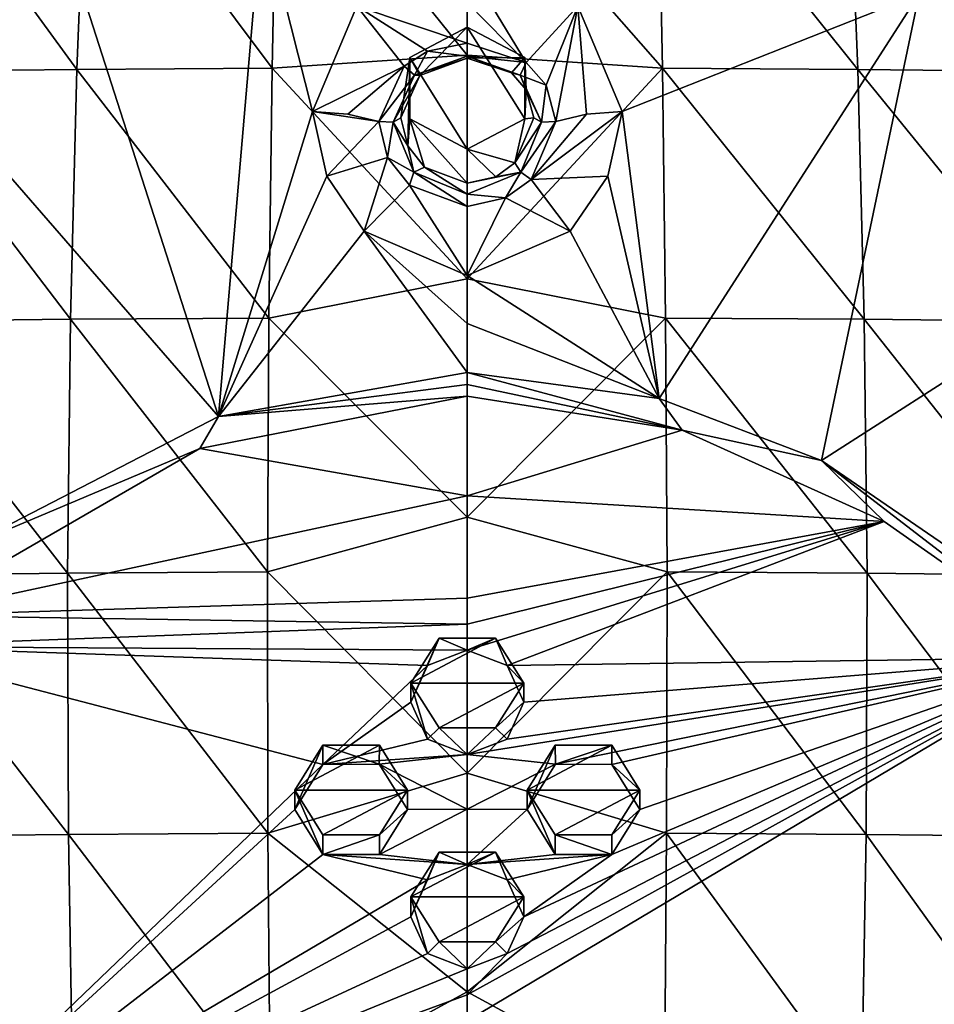
# Model space of a CAD drawing. Units: millimetres. Extents: x -27 to 189, y -328 to 268.
# Drawn here: x 33 to 47, y 207 to 222 of the extents above; entities that cross this region are included whole.
import ezdxf

# ---------------------------------------------------------------- set-up
doc = ezdxf.new("R2010")
doc.units = ezdxf.units.MM
doc.header["$LTSCALE"] = 65.185185
for name, color, linetype in [('25', 7, 'CONTINUOUS'), ('257', 7, 'CONTINUOUS'), ('258', 7, 'CONTINUOUS'), ('26', 7, 'CONTINUOUS'), ('27', 7, 'CONTINUOUS'), ('28', 7, 'CONTINUOUS'), ('29', 7, 'CONTINUOUS'), ('30', 7, 'CONTINUOUS'), ('31', 7, 'CONTINUOUS'), ('32', 7, 'CONTINUOUS'), ('595', 7, 'CONTINUOUS'), ('596', 7, 'CONTINUOUS'), ('597', 7, 'CONTINUOUS'), ('604', 7, 'CONTINUOUS'), ('605', 7, 'CONTINUOUS'), ('627', 7, 'CONTINUOUS'), ('628', 7, 'CONTINUOUS'), ('629', 7, 'CONTINUOUS'), ('630', 7, 'CONTINUOUS'), ('648', 7, 'CONTINUOUS'), ('649', 7, 'CONTINUOUS'), ('651', 7, 'CONTINUOUS'), ('652', 7, 'CONTINUOUS'), ('667', 7, 'CONTINUOUS'), ('668', 7, 'CONTINUOUS'), ('669', 7, 'CONTINUOUS'), ('670', 7, 'CONTINUOUS'), ('681', 7, 'CONTINUOUS'), ('698', 7, 'CONTINUOUS'), ('700', 7, 'CONTINUOUS')]:
    doc.layers.add(name, color=color, linetype=linetype)

msp = doc.modelspace()

# ---------------------------------------------------------------- linework, layer by layer
at = {"layer": '25', "linetype": 'Continuous'}
for points in [[(39.674, 208.042, 99.687), (39.25, 208.718, 99.974), (39.499, 207.866, 100.444), (39.674, 208.042, 99.687)], [(39.499, 207.866, 100.444), (39.25, 208.718, 99.974), (39.25, 208.421, 100.676), (39.499, 207.866, 100.444)], [(40.95, 208.718, 99.974), (40.526, 208.042, 99.687), (40.95, 208.421, 100.676), (40.95, 208.718, 99.974)], [(40.95, 208.421, 100.676), (40.526, 208.042, 99.687), (40.701, 207.866, 100.444), (40.95, 208.421, 100.676)], [(40.1, 207.636, 100.348), (39.674, 208.042, 99.687), (39.499, 207.866, 100.444), (40.1, 207.636, 100.348)], [(40.526, 208.042, 99.687), (39.674, 208.042, 99.687), (40.1, 207.636, 100.348), (40.526, 208.042, 99.687)], [(40.701, 207.866, 100.444), (40.526, 208.042, 99.687), (40.1, 207.636, 100.348), (40.701, 207.866, 100.444)]]:
    msp.add_3dface(points, dxfattribs=at)
at = {"layer": '257', "linetype": 'Continuous'}
for points in [[(40.1, 216.261, 103.894), (36.072, 215.471, 103.579), (40.1, 214.76, 103.304), (40.1, 216.261, 103.894)], [(36.072, 215.471, 103.579), (31.717, 212.957, 102.53), (40.1, 214.76, 103.304), (36.072, 215.471, 103.579)], [(40.1, 214.76, 103.304), (31.717, 212.957, 102.53), (40.1, 213.22, 102.678), (40.1, 214.76, 103.304)], [(40.1, 213.22, 102.678), (31.717, 212.957, 102.53), (40.1, 212.829, 102.516), (40.1, 213.22, 102.678)], [(31.717, 212.957, 102.53), (31.108, 212.49, 102.33), (40.1, 212.829, 102.516), (31.717, 212.957, 102.53)], [(31.108, 212.49, 102.33), (40.1, 212.435, 102.353), (40.1, 212.829, 102.516), (31.108, 212.49, 102.33)], [(30.715, 203.804, 98.691), (37.923, 210.714, 101.633), (31.108, 212.49, 102.33), (30.715, 203.804, 98.691)], [(37.923, 210.714, 101.633), (39.5, 212.205, 102.257), (31.108, 212.49, 102.33), (37.923, 210.714, 101.633)], [(39.5, 212.205, 102.257), (40.1, 212.435, 102.353), (31.108, 212.49, 102.33), (39.5, 212.205, 102.257)], [(37.923, 210.714, 101.633), (39.25, 211.65, 102.026), (39.5, 212.205, 102.257), (37.923, 210.714, 101.633)], [(37.923, 210.714, 101.633), (39.499, 211.095, 101.794), (39.25, 211.65, 102.026), (37.923, 210.714, 101.633)], [(37.923, 210.714, 101.633), (40.1, 210.866, 101.698), (39.499, 211.095, 101.794), (37.923, 210.714, 101.633)], [(37.923, 210.714, 101.633), (38.773, 210.716, 101.635), (40.1, 210.866, 101.698), (37.923, 210.714, 101.633)], [(40.1, 210.866, 101.698), (38.773, 210.716, 101.635), (40.1, 210.042, 101.353), (40.1, 210.866, 101.698)], [(30.715, 203.804, 98.691), (37.5, 210.036, 101.348), (37.923, 210.714, 101.633), (30.715, 203.804, 98.691)], [(38.773, 210.716, 101.635), (39.2, 210.036, 101.35), (40.1, 210.042, 101.353), (38.773, 210.716, 101.635)], [(30.715, 203.804, 98.691), (37.925, 209.357, 101.065), (37.5, 210.036, 101.348), (30.715, 203.804, 98.691)], [(38.776, 209.357, 101.066), (40.1, 209.205, 101.004), (40.1, 210.042, 101.353), (38.776, 209.357, 101.066)], [(39.2, 210.036, 101.35), (38.776, 209.357, 101.066), (40.1, 210.042, 101.353), (39.2, 210.036, 101.35)], [(30.715, 203.804, 98.691), (39.5, 208.976, 100.908), (37.925, 209.357, 101.065), (30.715, 203.804, 98.691)], [(39.5, 208.976, 100.908), (40.1, 209.205, 101.004), (37.925, 209.357, 101.065), (39.5, 208.976, 100.908)], [(40.1, 209.205, 101.004), (38.776, 209.357, 101.066), (37.925, 209.357, 101.065), (40.1, 209.205, 101.004)], [(30.715, 203.804, 98.691), (39.25, 208.421, 100.676), (39.5, 208.976, 100.908), (30.715, 203.804, 98.691)], [(30.715, 203.804, 98.691), (39.499, 207.866, 100.444), (39.25, 208.421, 100.676), (30.715, 203.804, 98.691)], [(30.715, 203.804, 98.691), (40.1, 207.636, 100.348), (39.499, 207.866, 100.444), (30.715, 203.804, 98.691)], [(40.1, 207.636, 100.348), (30.715, 203.804, 98.691), (40.1, 207.245, 100.185), (40.1, 207.636, 100.348)], [(40.1, 207.245, 100.185), (30.715, 203.804, 98.691), (40.1, 206.852, 100.021), (40.1, 207.245, 100.185)]]:
    msp.add_3dface(points, dxfattribs=at)
at = {"layer": '258', "linetype": 'Continuous'}
for points in [[(40.1, 216.261, 103.894), (40.1, 214.76, 103.304), (43.337, 215.749, 103.691), (40.1, 216.261, 103.894)], [(43.337, 215.749, 103.691), (40.1, 214.76, 103.304), (46.378, 214.371, 103.128), (43.337, 215.749, 103.691)], [(40.1, 214.76, 103.304), (40.1, 213.22, 102.678), (46.378, 214.371, 103.128), (40.1, 214.76, 103.304)], [(40.1, 212.435, 102.353), (40.701, 212.205, 102.257), (46.378, 214.371, 103.128), (40.1, 212.435, 102.353)], [(40.1, 212.829, 102.516), (40.1, 212.435, 102.353), (46.378, 214.371, 103.128), (40.1, 212.829, 102.516)], [(40.1, 213.22, 102.678), (40.1, 212.829, 102.516), (46.378, 214.371, 103.128), (40.1, 213.22, 102.678)], [(46.378, 214.371, 103.128), (40.701, 212.205, 102.257), (49.298, 212.327, 102.259), (46.378, 214.371, 103.128)], [(40.1, 206.852, 100.021), (49.051, 203.698, 98.652), (49.298, 212.327, 102.259), (40.1, 206.852, 100.021)], [(40.701, 207.866, 100.444), (40.1, 207.245, 100.185), (49.298, 212.327, 102.259), (40.701, 207.866, 100.444)], [(40.7, 211.095, 101.794), (40.1, 210.866, 101.698), (49.298, 212.327, 102.259), (40.7, 211.095, 101.794)], [(40.1, 210.866, 101.698), (41.427, 210.716, 101.634), (49.298, 212.327, 102.259), (40.1, 210.866, 101.698)], [(40.1, 207.245, 100.185), (40.1, 206.852, 100.021), (49.298, 212.327, 102.259), (40.1, 207.245, 100.185)], [(40.95, 211.65, 102.026), (40.7, 211.095, 101.794), (49.298, 212.327, 102.259), (40.95, 211.65, 102.026)], [(40.95, 208.421, 100.676), (40.701, 207.866, 100.444), (49.298, 212.327, 102.259), (40.95, 208.421, 100.676)], [(40.701, 212.205, 102.257), (40.95, 211.65, 102.026), (49.298, 212.327, 102.259), (40.701, 212.205, 102.257)], [(42.275, 209.357, 101.065), (40.95, 208.421, 100.676), (49.298, 212.327, 102.259), (42.275, 209.357, 101.065)], [(41.427, 210.716, 101.634), (42.277, 210.714, 101.633), (49.298, 212.327, 102.259), (41.427, 210.716, 101.634)], [(42.7, 210.036, 101.348), (42.275, 209.357, 101.065), (49.298, 212.327, 102.259), (42.7, 210.036, 101.348)], [(42.277, 210.714, 101.633), (42.7, 210.036, 101.348), (49.298, 212.327, 102.259), (42.277, 210.714, 101.633)], [(41.427, 210.716, 101.634), (40.1, 210.866, 101.698), (40.1, 210.042, 101.353), (41.427, 210.716, 101.634)], [(41, 210.036, 101.35), (41.427, 210.716, 101.634), (40.1, 210.042, 101.353), (41, 210.036, 101.35)], [(40.1, 209.205, 101.004), (41, 210.036, 101.35), (40.1, 210.042, 101.353), (40.1, 209.205, 101.004)], [(40.1, 209.205, 101.004), (41.424, 209.357, 101.066), (41, 210.036, 101.35), (40.1, 209.205, 101.004)], [(40.1, 209.205, 101.004), (40.701, 208.976, 100.908), (42.275, 209.357, 101.065), (40.1, 209.205, 101.004)], [(40.1, 209.205, 101.004), (42.275, 209.357, 101.065), (41.424, 209.357, 101.066), (40.1, 209.205, 101.004)], [(40.701, 208.976, 100.908), (40.95, 208.421, 100.676), (42.275, 209.357, 101.065), (40.701, 208.976, 100.908)], [(40.701, 207.866, 100.444), (40.1, 207.636, 100.348), (40.1, 207.245, 100.185), (40.701, 207.866, 100.444)]]:
    msp.add_3dface(points, dxfattribs=at)
at = {"layer": '26', "linetype": 'Continuous'}
for points in [[(39.25, 208.421, 100.676), (39.25, 208.718, 99.974), (39.674, 209.395, 100.262), (39.25, 208.421, 100.676)], [(39.25, 208.421, 100.676), (39.674, 209.395, 100.262), (39.5, 208.976, 100.908), (39.25, 208.421, 100.676)], [(39.5, 208.976, 100.908), (39.674, 209.395, 100.262), (40.1, 209.205, 101.004), (39.5, 208.976, 100.908)], [(39.674, 209.395, 100.262), (40.526, 209.395, 100.262), (40.1, 209.205, 101.004), (39.674, 209.395, 100.262)], [(40.1, 209.205, 101.004), (40.526, 209.395, 100.262), (40.701, 208.976, 100.908), (40.1, 209.205, 101.004)], [(40.526, 209.395, 100.262), (40.95, 208.718, 99.974), (40.701, 208.976, 100.908), (40.526, 209.395, 100.262)], [(40.95, 208.718, 99.974), (40.95, 208.421, 100.676), (40.701, 208.976, 100.908), (40.95, 208.718, 99.974)]]:
    msp.add_3dface(points, dxfattribs=at)
at = {"layer": '27', "linetype": 'Continuous'}
for points in [[(37.924, 209.653, 100.371), (37.5, 210.329, 100.658), (37.925, 209.357, 101.065), (37.924, 209.653, 100.371)], [(37.925, 209.357, 101.065), (37.5, 210.329, 100.658), (37.5, 210.036, 101.348), (37.925, 209.357, 101.065)], [(39.2, 210.329, 100.658), (38.776, 209.653, 100.371), (39.2, 210.036, 101.35), (39.2, 210.329, 100.658)], [(39.2, 210.036, 101.35), (38.776, 209.653, 100.371), (38.776, 209.357, 101.066), (39.2, 210.036, 101.35)], [(38.776, 209.653, 100.371), (37.924, 209.653, 100.371), (37.925, 209.357, 101.065), (38.776, 209.653, 100.371)], [(38.776, 209.357, 101.066), (38.776, 209.653, 100.371), (37.925, 209.357, 101.065), (38.776, 209.357, 101.066)]]:
    msp.add_3dface(points, dxfattribs=at)
at = {"layer": '28', "linetype": 'Continuous'}
for points in [[(37.5, 210.036, 101.348), (37.5, 210.329, 100.658), (37.924, 211.006, 100.945), (37.5, 210.036, 101.348)], [(37.5, 210.036, 101.348), (37.924, 211.006, 100.945), (37.923, 210.714, 101.633), (37.5, 210.036, 101.348)], [(37.923, 210.714, 101.633), (37.924, 211.006, 100.945), (38.773, 210.716, 101.635), (37.923, 210.714, 101.633)], [(37.924, 211.006, 100.945), (38.776, 211.006, 100.945), (38.773, 210.716, 101.635), (37.924, 211.006, 100.945)], [(38.776, 211.006, 100.945), (39.2, 210.329, 100.658), (38.773, 210.716, 101.635), (38.776, 211.006, 100.945)], [(39.2, 210.329, 100.658), (39.2, 210.036, 101.35), (38.773, 210.716, 101.635), (39.2, 210.329, 100.658)]]:
    msp.add_3dface(points, dxfattribs=at)
at = {"layer": '29', "linetype": 'Continuous'}
for points in [[(39.674, 211.264, 101.055), (39.25, 211.94, 101.342), (39.499, 211.095, 101.794), (39.674, 211.264, 101.055)], [(39.499, 211.095, 101.794), (39.25, 211.94, 101.342), (39.25, 211.65, 102.026), (39.499, 211.095, 101.794)], [(40.95, 211.94, 101.342), (40.526, 211.264, 101.055), (40.95, 211.65, 102.026), (40.95, 211.94, 101.342)], [(40.95, 211.65, 102.026), (40.526, 211.264, 101.055), (40.7, 211.095, 101.794), (40.95, 211.65, 102.026)], [(40.1, 210.866, 101.698), (39.674, 211.264, 101.055), (39.499, 211.095, 101.794), (40.1, 210.866, 101.698)], [(40.526, 211.264, 101.055), (39.674, 211.264, 101.055), (40.1, 210.866, 101.698), (40.526, 211.264, 101.055)], [(40.7, 211.095, 101.794), (40.526, 211.264, 101.055), (40.1, 210.866, 101.698), (40.7, 211.095, 101.794)]]:
    msp.add_3dface(points, dxfattribs=at)
at = {"layer": '30', "linetype": 'Continuous'}
for points in [[(39.25, 211.65, 102.026), (39.25, 211.94, 101.342), (39.674, 212.617, 101.629), (39.25, 211.65, 102.026)], [(39.25, 211.65, 102.026), (39.674, 212.617, 101.629), (39.5, 212.205, 102.257), (39.25, 211.65, 102.026)], [(39.5, 212.205, 102.257), (39.674, 212.617, 101.629), (40.1, 212.435, 102.353), (39.5, 212.205, 102.257)], [(39.674, 212.617, 101.629), (40.526, 212.617, 101.629), (40.1, 212.435, 102.353), (39.674, 212.617, 101.629)], [(40.1, 212.435, 102.353), (40.526, 212.617, 101.629), (40.701, 212.205, 102.257), (40.1, 212.435, 102.353)], [(40.526, 212.617, 101.629), (40.95, 211.94, 101.342), (40.701, 212.205, 102.257), (40.526, 212.617, 101.629)], [(40.95, 211.94, 101.342), (40.95, 211.65, 102.026), (40.701, 212.205, 102.257), (40.95, 211.94, 101.342)]]:
    msp.add_3dface(points, dxfattribs=at)
at = {"layer": '31', "linetype": 'Continuous'}
for points in [[(41.424, 209.653, 100.371), (41, 210.329, 100.658), (41.424, 209.357, 101.066), (41.424, 209.653, 100.371)], [(41.424, 209.357, 101.066), (41, 210.329, 100.658), (41, 210.036, 101.35), (41.424, 209.357, 101.066)], [(42.7, 210.329, 100.658), (42.276, 209.653, 100.371), (42.7, 210.036, 101.348), (42.7, 210.329, 100.658)], [(42.7, 210.036, 101.348), (42.276, 209.653, 100.371), (42.275, 209.357, 101.065), (42.7, 210.036, 101.348)], [(42.276, 209.653, 100.371), (41.424, 209.653, 100.371), (42.275, 209.357, 101.065), (42.276, 209.653, 100.371)], [(42.275, 209.357, 101.065), (41.424, 209.653, 100.371), (41.424, 209.357, 101.066), (42.275, 209.357, 101.065)]]:
    msp.add_3dface(points, dxfattribs=at)
at = {"layer": '32', "linetype": 'Continuous'}
for points in [[(41, 210.036, 101.35), (41, 210.329, 100.658), (41.424, 211.006, 100.945), (41, 210.036, 101.35)], [(41, 210.036, 101.35), (41.424, 211.006, 100.945), (41.427, 210.716, 101.634), (41, 210.036, 101.35)], [(41.424, 211.006, 100.945), (42.276, 211.006, 100.945), (41.427, 210.716, 101.634), (41.424, 211.006, 100.945)], [(41.427, 210.716, 101.634), (42.276, 211.006, 100.945), (42.277, 210.714, 101.633), (41.427, 210.716, 101.634)], [(42.276, 211.006, 100.945), (42.7, 210.329, 100.658), (42.277, 210.714, 101.633), (42.276, 211.006, 100.945)], [(42.7, 210.329, 100.658), (42.7, 210.036, 101.348), (42.277, 210.714, 101.633), (42.7, 210.329, 100.658)]]:
    msp.add_3dface(points, dxfattribs=at)
at = {"layer": '595', "linetype": 'Continuous'}
for points in [[(39.25, 211.94, 101.342), (40.95, 211.94, 101.342), (40.526, 212.617, 101.629), (39.25, 211.94, 101.342)], [(39.25, 211.94, 101.342), (40.526, 212.617, 101.629), (39.674, 212.617, 101.629), (39.25, 211.94, 101.342)], [(39.25, 211.94, 101.342), (39.674, 211.264, 101.055), (40.95, 211.94, 101.342), (39.25, 211.94, 101.342)], [(39.674, 211.264, 101.055), (40.526, 211.264, 101.055), (40.95, 211.94, 101.342), (39.674, 211.264, 101.055)], [(37.5, 210.329, 100.658), (39.2, 210.329, 100.658), (38.776, 211.006, 100.945), (37.5, 210.329, 100.658)], [(37.5, 210.329, 100.658), (38.776, 211.006, 100.945), (37.924, 211.006, 100.945), (37.5, 210.329, 100.658)], [(41, 210.329, 100.658), (42.7, 210.329, 100.658), (42.276, 211.006, 100.945), (41, 210.329, 100.658)], [(41, 210.329, 100.658), (42.276, 211.006, 100.945), (41.424, 211.006, 100.945), (41, 210.329, 100.658)], [(37.5, 210.329, 100.658), (37.924, 209.653, 100.371), (39.2, 210.329, 100.658), (37.5, 210.329, 100.658)], [(37.924, 209.653, 100.371), (38.776, 209.653, 100.371), (39.2, 210.329, 100.658), (37.924, 209.653, 100.371)], [(41, 210.329, 100.658), (41.424, 209.653, 100.371), (42.7, 210.329, 100.658), (41, 210.329, 100.658)], [(41.424, 209.653, 100.371), (42.276, 209.653, 100.371), (42.7, 210.329, 100.658), (41.424, 209.653, 100.371)], [(39.25, 208.718, 99.974), (40.95, 208.718, 99.974), (40.526, 209.395, 100.262), (39.25, 208.718, 99.974)], [(39.25, 208.718, 99.974), (40.526, 209.395, 100.262), (39.674, 209.395, 100.262), (39.25, 208.718, 99.974)], [(39.25, 208.718, 99.974), (39.674, 208.042, 99.687), (40.95, 208.718, 99.974), (39.25, 208.718, 99.974)], [(39.674, 208.042, 99.687), (40.526, 208.042, 99.687), (40.95, 208.718, 99.974), (39.674, 208.042, 99.687)]]:
    msp.add_3dface(points, dxfattribs=at)
at = {"layer": '596', "color": 7, "linetype": 'Continuous'}
for points in [[(41.765, 222.137, 105.469), (42.432, 220.55, 104.682), (46.905, 222.321, 106.103), (41.765, 222.137, 105.469)], [(46.905, 222.321, 106.103), (42.432, 220.55, 104.682), (42.988, 216.224, 103.807), (46.905, 222.321, 106.103)], [(45.438, 215.293, 103.43), (46.905, 222.321, 106.103), (42.988, 216.224, 103.807), (45.438, 215.293, 103.43)], [(51.796, 219.371, 104.897), (46.905, 222.321, 106.103), (45.438, 215.293, 103.43), (51.796, 219.371, 104.897)], [(42.432, 220.55, 104.682), (42.216, 219.575, 104.343), (42.988, 216.224, 103.807), (42.432, 220.55, 104.682)], [(42.216, 219.575, 104.343), (41.652, 218.745, 104.149), (42.988, 216.224, 103.807), (42.216, 219.575, 104.343)], [(50.338, 211.935, 102.01), (51.796, 219.371, 104.897), (45.438, 215.293, 103.43), (50.338, 211.935, 102.01)], [(41.652, 218.745, 104.149), (40.1, 218.077, 104.061), (42.988, 216.224, 103.807), (41.652, 218.745, 104.149)], [(40.1, 218.077, 104.061), (40.1, 217.356, 103.99), (42.988, 216.224, 103.807), (40.1, 218.077, 104.061)], [(40.1, 217.356, 103.99), (40.1, 216.615, 103.962), (42.988, 216.224, 103.807), (40.1, 217.356, 103.99)]]:
    msp.add_3dface(points, dxfattribs=at)
at = {"layer": '597', "color": 7, "linetype": 'Continuous'}
for points in [[(37.005, 223.569, 106.603), (34.184, 222.705, 106.258), (36.354, 215.956, 103.7), (37.005, 223.569, 106.603)], [(37.768, 220.55, 104.682), (37.005, 223.569, 106.603), (36.354, 215.956, 103.7), (37.768, 220.55, 104.682)], [(38.435, 222.137, 105.469), (37.005, 223.569, 106.603), (37.768, 220.55, 104.682), (38.435, 222.137, 105.469)], [(34.184, 222.705, 106.258), (31.579, 221.437, 105.742), (36.354, 215.956, 103.7), (34.184, 222.705, 106.258)], [(36.354, 215.956, 103.7), (31.579, 221.437, 105.742), (32.512, 213.974, 102.882), (36.354, 215.956, 103.7)], [(37.984, 219.575, 104.343), (37.768, 220.55, 104.682), (36.354, 215.956, 103.7), (37.984, 219.575, 104.343)], [(38.548, 218.745, 104.15), (37.984, 219.575, 104.343), (36.354, 215.956, 103.7), (38.548, 218.745, 104.15)], [(40.1, 216.615, 103.962), (38.548, 218.745, 104.15), (36.354, 215.956, 103.7), (40.1, 216.615, 103.962)], [(40.1, 216.615, 103.962), (40.1, 217.356, 103.99), (38.548, 218.745, 104.15), (40.1, 216.615, 103.962)], [(40.1, 217.356, 103.99), (40.1, 218.077, 104.061), (38.548, 218.745, 104.15), (40.1, 217.356, 103.99)]]:
    msp.add_3dface(points, dxfattribs=at)
at = {"layer": '604', "color": 7, "linetype": 'Continuous'}
for points in [[(39.235, 221.362, 104.038), (40.1, 221.821, 104.233), (39.386, 221.089, 105.188), (39.235, 221.362, 104.038)], [(39.386, 221.089, 105.188), (40.1, 221.821, 104.233), (40.1, 221.353, 105.337), (39.386, 221.089, 105.188)], [(39.203, 220.034, 104.753), (39.235, 221.362, 104.038), (39.1, 220.454, 104.884), (39.203, 220.034, 104.753)], [(39.1, 220.454, 104.884), (39.235, 221.362, 104.038), (39.386, 221.089, 105.188), (39.1, 220.454, 104.884)], [(39.235, 220.44, 103.646), (39.235, 221.362, 104.038), (39.203, 220.034, 104.753), (39.235, 220.44, 103.646)], [(39.455, 219.711, 104.691), (39.235, 220.44, 103.646), (39.203, 220.034, 104.753), (39.455, 219.711, 104.691)], [(40.1, 219.98, 103.451), (39.235, 220.44, 103.646), (40.1, 219.467, 104.66), (40.1, 219.98, 103.451)], [(40.1, 219.467, 104.66), (39.235, 220.44, 103.646), (39.455, 219.711, 104.691), (40.1, 219.467, 104.66)]]:
    msp.add_3dface(points, dxfattribs=at)
at = {"layer": '605', "color": 7, "linetype": 'Continuous'}
for points in [[(40.1, 221.353, 105.337), (40.1, 221.821, 104.233), (40.965, 221.362, 104.038), (40.1, 221.353, 105.337)], [(40.1, 221.353, 105.337), (40.965, 221.362, 104.038), (40.764, 221.132, 105.212), (40.1, 221.353, 105.337)], [(40.764, 221.132, 105.212), (40.965, 221.362, 104.038), (40.989, 220.874, 105.074), (40.764, 221.132, 105.212)], [(40.965, 221.362, 104.038), (40.965, 220.44, 103.646), (40.989, 220.874, 105.074), (40.965, 221.362, 104.038)], [(40.989, 220.874, 105.074), (40.965, 220.44, 103.646), (41.1, 220.454, 104.884), (40.989, 220.874, 105.074)], [(40.965, 220.44, 103.646), (40.1, 219.98, 103.451), (40.814, 219.776, 104.701), (40.965, 220.44, 103.646)], [(41.1, 220.454, 104.884), (40.965, 220.44, 103.646), (40.814, 219.776, 104.701), (41.1, 220.454, 104.884)], [(40.1, 219.98, 103.451), (40.1, 219.467, 104.66), (40.528, 219.567, 104.672), (40.1, 219.98, 103.451)], [(40.814, 219.776, 104.701), (40.1, 219.98, 103.451), (40.528, 219.567, 104.672), (40.814, 219.776, 104.701)]]:
    msp.add_3dface(points, dxfattribs=at)
at = {"layer": '627', "color": 7, "linetype": 'Continuous'}
for points in [[(41.765, 222.137, 105.469), (40.1, 222.751, 105.836), (40.986, 221.287, 105.449), (41.765, 222.137, 105.469)], [(40.1, 222.751, 105.836), (40.1, 222.189, 105.602), (40.986, 221.287, 105.449), (40.1, 222.751, 105.836)], [(40.1, 222.189, 105.602), (40.1, 221.58, 105.61), (40.986, 221.287, 105.449), (40.1, 222.189, 105.602)], [(41.286, 220.946, 105.27), (41.765, 222.137, 105.469), (40.986, 221.287, 105.449), (41.286, 220.946, 105.27)], [(41.432, 220.398, 105.023), (41.765, 222.137, 105.469), (41.286, 220.946, 105.27), (41.432, 220.398, 105.023)], [(41.898, 220.508, 104.768), (41.765, 222.137, 105.469), (41.432, 220.398, 105.023), (41.898, 220.508, 104.768)], [(42.432, 220.55, 104.682), (41.765, 222.137, 105.469), (41.898, 220.508, 104.768), (42.432, 220.55, 104.682)]]:
    msp.add_3dface(points, dxfattribs=at)
at = {"layer": '628', "color": 7, "linetype": 'Continuous'}
for points in [[(38.435, 222.137, 105.469), (40.1, 221.58, 105.61), (40.1, 222.189, 105.602), (38.435, 222.137, 105.469)], [(38.435, 222.137, 105.469), (37.768, 220.55, 104.682), (39.147, 221.231, 105.418), (38.435, 222.137, 105.469)], [(40.1, 221.58, 105.61), (38.435, 222.137, 105.469), (39.5, 221.456, 105.541), (40.1, 221.58, 105.61)], [(39.5, 221.456, 105.541), (38.435, 222.137, 105.469), (39.147, 221.231, 105.418), (39.5, 221.456, 105.541)], [(37.768, 220.55, 104.682), (38.302, 220.508, 104.768), (39.147, 221.231, 105.418), (37.768, 220.55, 104.682)], [(38.302, 220.508, 104.768), (38.768, 220.397, 105.023), (39.147, 221.231, 105.418), (38.302, 220.508, 104.768)]]:
    msp.add_3dface(points, dxfattribs=at)
at = {"layer": '629', "color": 7, "linetype": 'Continuous'}
for points in [[(37.768, 220.55, 104.682), (37.984, 219.575, 104.343), (38.768, 220.397, 105.023), (37.768, 220.55, 104.682)], [(37.768, 220.55, 104.682), (38.768, 220.397, 105.023), (38.302, 220.508, 104.768), (37.768, 220.55, 104.682)], [(38.768, 220.397, 105.023), (37.984, 219.575, 104.343), (38.9, 219.856, 104.843), (38.768, 220.397, 105.023)], [(37.984, 219.575, 104.343), (38.548, 218.745, 104.15), (38.9, 219.856, 104.843), (37.984, 219.575, 104.343)], [(38.9, 219.856, 104.843), (38.548, 218.745, 104.15), (39.231, 219.437, 104.747), (38.9, 219.856, 104.843)], [(38.548, 218.745, 104.15), (40.1, 218.077, 104.061), (39.231, 219.437, 104.747), (38.548, 218.745, 104.15)], [(40.1, 218.077, 104.061), (40.1, 219.118, 104.696), (39.231, 219.437, 104.747), (40.1, 218.077, 104.061)]]:
    msp.add_3dface(points, dxfattribs=at)
at = {"layer": '630', "color": 7, "linetype": 'Continuous'}
for points in [[(42.216, 219.575, 104.343), (42.432, 220.55, 104.682), (41.06, 219.522, 104.764), (42.216, 219.575, 104.343)], [(42.432, 220.55, 104.682), (41.898, 220.508, 104.768), (41.06, 219.522, 104.764), (42.432, 220.55, 104.682)], [(41.898, 220.508, 104.768), (41.432, 220.398, 105.023), (41.06, 219.522, 104.764), (41.898, 220.508, 104.768)], [(40.677, 219.249, 104.715), (41.652, 218.745, 104.149), (41.06, 219.522, 104.764), (40.677, 219.249, 104.715)], [(41.652, 218.745, 104.149), (42.216, 219.575, 104.343), (41.06, 219.522, 104.764), (41.652, 218.745, 104.149)], [(40.1, 218.077, 104.061), (41.652, 218.745, 104.149), (40.677, 219.249, 104.715), (40.1, 218.077, 104.061)], [(40.1, 219.118, 104.696), (40.1, 218.077, 104.061), (40.677, 219.249, 104.715), (40.1, 219.118, 104.696)]]:
    msp.add_3dface(points, dxfattribs=at)
at = {"layer": '648', "color": 7, "linetype": 'Continuous'}
for points in [[(40.1, 216.615, 103.962), (43.337, 215.749, 103.691), (42.988, 216.224, 103.807), (40.1, 216.615, 103.962)], [(43.337, 215.749, 103.691), (40.1, 216.615, 103.962), (40.1, 216.435, 103.944), (43.337, 215.749, 103.691)], [(40.1, 216.261, 103.894), (43.337, 215.749, 103.691), (40.1, 216.435, 103.944), (40.1, 216.261, 103.894)], [(43.337, 215.749, 103.691), (45.438, 215.293, 103.43), (42.988, 216.224, 103.807), (43.337, 215.749, 103.691)], [(43.337, 215.749, 103.691), (46.378, 214.371, 103.128), (45.438, 215.293, 103.43), (43.337, 215.749, 103.691)], [(46.378, 214.371, 103.128), (49.298, 212.327, 102.259), (45.438, 215.293, 103.43), (46.378, 214.371, 103.128)], [(49.298, 212.327, 102.259), (50.338, 211.935, 102.01), (45.438, 215.293, 103.43), (49.298, 212.327, 102.259)]]:
    msp.add_3dface(points, dxfattribs=at)
at = {"layer": '649', "color": 7, "linetype": 'Continuous'}
for points in [[(40.1, 216.615, 103.962), (36.354, 215.956, 103.7), (40.1, 216.435, 103.944), (40.1, 216.615, 103.962)], [(36.354, 215.956, 103.7), (40.1, 216.261, 103.894), (40.1, 216.435, 103.944), (36.354, 215.956, 103.7)], [(36.072, 215.471, 103.579), (40.1, 216.261, 103.894), (36.354, 215.956, 103.7), (36.072, 215.471, 103.579)], [(36.072, 215.471, 103.579), (36.354, 215.956, 103.7), (32.512, 213.974, 102.882), (36.072, 215.471, 103.579)], [(31.717, 212.957, 102.53), (36.072, 215.471, 103.579), (32.512, 213.974, 102.882), (31.717, 212.957, 102.53)]]:
    msp.add_3dface(points, dxfattribs=at)
at = {"layer": '651', "color": 7, "linetype": 'Continuous'}
msp.add_3dface([(31.927, 222.008, 106.042), (31.579, 221.437, 105.742), (34.184, 222.705, 106.258), (31.927, 222.008, 106.042)], dxfattribs=at)
at = {"layer": '652', "color": 7, "linetype": 'Continuous'}
msp.add_3dface([(47.824, 222.241, 106.137), (46.905, 222.321, 106.103), (51.796, 219.371, 104.897), (47.824, 222.241, 106.137)], dxfattribs=at)
at = {"layer": '667', "color": 7, "linetype": 'Continuous'}
for points in [[(38.768, 220.397, 105.023), (38.9, 219.856, 104.843), (38.982, 220.387, 105.053), (38.768, 220.397, 105.023)], [(38.982, 220.387, 105.053), (38.9, 219.856, 104.843), (39.296, 219.633, 104.84), (38.982, 220.387, 105.053)], [(39.203, 220.034, 104.753), (39.1, 220.454, 104.884), (38.982, 220.387, 105.053), (39.203, 220.034, 104.753)], [(39.203, 220.034, 104.753), (38.982, 220.387, 105.053), (39.296, 219.633, 104.84), (39.203, 220.034, 104.753)], [(39.455, 219.711, 104.691), (39.203, 220.034, 104.753), (39.296, 219.633, 104.84), (39.455, 219.711, 104.691)], [(38.9, 219.856, 104.843), (39.231, 219.437, 104.747), (39.296, 219.633, 104.84), (38.9, 219.856, 104.843)], [(39.455, 219.711, 104.691), (39.296, 219.633, 104.84), (40.1, 219.303, 104.781), (39.455, 219.711, 104.691)], [(40.1, 219.467, 104.66), (39.455, 219.711, 104.691), (40.1, 219.303, 104.781), (40.1, 219.467, 104.66)], [(39.231, 219.437, 104.747), (40.1, 219.118, 104.696), (39.296, 219.633, 104.84), (39.231, 219.437, 104.747)], [(39.296, 219.633, 104.84), (40.1, 219.118, 104.696), (40.1, 219.303, 104.781), (39.296, 219.633, 104.84)]]:
    msp.add_3dface(points, dxfattribs=at)
at = {"layer": '668', "color": 7, "linetype": 'Continuous'}
for points in [[(41.1, 220.454, 104.884), (40.814, 219.776, 104.701), (41.218, 220.387, 105.053), (41.1, 220.454, 104.884)], [(40.814, 219.776, 104.701), (40.904, 219.634, 104.839), (41.218, 220.387, 105.053), (40.814, 219.776, 104.701)], [(41.06, 219.522, 104.764), (41.432, 220.398, 105.023), (40.904, 219.634, 104.839), (41.06, 219.522, 104.764)], [(40.904, 219.634, 104.839), (41.432, 220.398, 105.023), (41.218, 220.387, 105.053), (40.904, 219.634, 104.839)], [(40.814, 219.776, 104.701), (40.528, 219.567, 104.672), (40.904, 219.634, 104.839), (40.814, 219.776, 104.701)], [(40.528, 219.567, 104.672), (40.1, 219.467, 104.66), (40.904, 219.634, 104.839), (40.528, 219.567, 104.672)], [(40.1, 219.467, 104.66), (40.1, 219.303, 104.781), (40.904, 219.634, 104.839), (40.1, 219.467, 104.66)], [(40.1, 219.303, 104.781), (40.677, 219.249, 104.715), (40.904, 219.634, 104.839), (40.1, 219.303, 104.781)], [(40.677, 219.249, 104.715), (41.06, 219.522, 104.764), (40.904, 219.634, 104.839), (40.677, 219.249, 104.715)], [(40.1, 219.118, 104.696), (40.677, 219.249, 104.715), (40.1, 219.303, 104.781), (40.1, 219.118, 104.696)]]:
    msp.add_3dface(points, dxfattribs=at)
at = {"layer": '669', "color": 7, "linetype": 'Continuous'}
for points in [[(40.986, 221.287, 105.449), (40.1, 221.58, 105.61), (40.1, 221.383, 105.543), (40.986, 221.287, 105.449)], [(40.1, 221.353, 105.337), (40.764, 221.132, 105.212), (40.1, 221.383, 105.543), (40.1, 221.353, 105.337)], [(40.764, 221.132, 105.212), (40.898, 221.094, 105.389), (40.1, 221.383, 105.543), (40.764, 221.132, 105.212)], [(40.898, 221.094, 105.389), (40.986, 221.287, 105.449), (40.1, 221.383, 105.543), (40.898, 221.094, 105.389)], [(41.286, 220.946, 105.27), (40.986, 221.287, 105.449), (40.898, 221.094, 105.389), (41.286, 220.946, 105.27)], [(40.764, 221.132, 105.212), (40.989, 220.874, 105.074), (40.898, 221.094, 105.389), (40.764, 221.132, 105.212)], [(40.989, 220.874, 105.074), (41.218, 220.387, 105.053), (40.898, 221.094, 105.389), (40.989, 220.874, 105.074)], [(41.218, 220.387, 105.053), (41.286, 220.946, 105.27), (40.898, 221.094, 105.389), (41.218, 220.387, 105.053)], [(40.989, 220.874, 105.074), (41.1, 220.454, 104.884), (41.218, 220.387, 105.053), (40.989, 220.874, 105.074)], [(41.432, 220.398, 105.023), (41.286, 220.946, 105.27), (41.218, 220.387, 105.053), (41.432, 220.398, 105.023)]]:
    msp.add_3dface(points, dxfattribs=at)
at = {"layer": '670', "color": 7, "linetype": 'Continuous'}
for points in [[(40.1, 221.58, 105.61), (39.5, 221.456, 105.541), (40.1, 221.383, 105.543), (40.1, 221.58, 105.61)], [(39.5, 221.456, 105.541), (39.147, 221.231, 105.418), (39.302, 221.094, 105.389), (39.5, 221.456, 105.541)], [(40.1, 221.383, 105.543), (39.5, 221.456, 105.541), (39.302, 221.094, 105.389), (40.1, 221.383, 105.543)], [(40.1, 221.353, 105.337), (40.1, 221.383, 105.543), (39.302, 221.094, 105.389), (40.1, 221.353, 105.337)], [(39.386, 221.089, 105.188), (40.1, 221.353, 105.337), (39.302, 221.094, 105.389), (39.386, 221.089, 105.188)], [(39.147, 221.231, 105.418), (38.768, 220.397, 105.023), (39.302, 221.094, 105.389), (39.147, 221.231, 105.418)], [(38.768, 220.397, 105.023), (38.982, 220.387, 105.053), (39.302, 221.094, 105.389), (38.768, 220.397, 105.023)], [(38.982, 220.387, 105.053), (39.386, 221.089, 105.188), (39.302, 221.094, 105.389), (38.982, 220.387, 105.053)], [(39.1, 220.454, 104.884), (39.386, 221.089, 105.188), (38.982, 220.387, 105.053), (39.1, 220.454, 104.884)]]:
    msp.add_3dface(points, dxfattribs=at)
at = {"layer": '681', "linetype": 'Continuous'}
for points in [[(40.1, 221.821, 104.233), (39.235, 221.362, 104.038), (40.1, 219.98, 103.451), (40.1, 221.821, 104.233)], [(40.1, 221.821, 104.233), (40.1, 219.98, 103.451), (40.965, 220.44, 103.646), (40.1, 221.821, 104.233)], [(40.1, 221.821, 104.233), (40.965, 220.44, 103.646), (40.965, 221.362, 104.038), (40.1, 221.821, 104.233)], [(39.235, 221.362, 104.038), (39.235, 220.44, 103.646), (40.1, 219.98, 103.451), (39.235, 221.362, 104.038)]]:
    msp.add_3dface(points, dxfattribs=at)
at = {"layer": '698', "linetype": 'Continuous'}
for points in [[(31.275, 221.153, 74.594), (31.498, 224.91, 76.551), (34.217, 221.183, 74.523), (31.275, 221.153, 74.594)], [(34.217, 221.183, 74.523), (31.498, 224.91, 76.551), (34.366, 224.937, 76.486), (34.217, 221.183, 74.523)], [(34.217, 221.183, 74.523), (34.366, 224.937, 76.486), (37.16, 221.201, 74.482), (34.217, 221.183, 74.523)], [(37.16, 221.201, 74.482), (34.366, 224.937, 76.486), (37.235, 224.954, 76.448), (37.16, 221.201, 74.482)], [(37.16, 221.201, 74.482), (37.235, 224.954, 76.448), (40.1, 221.395, 74.565), (37.16, 221.201, 74.482)], [(40.1, 221.395, 74.565), (37.235, 224.954, 76.448), (40.1, 224.557, 76.222), (40.1, 221.395, 74.565)], [(40.1, 218.029, 72.855), (37.16, 221.201, 74.482), (40.1, 221.395, 74.565), (40.1, 218.029, 72.855)], [(31.13, 217.388, 72.696), (31.275, 221.153, 74.594), (34.121, 217.419, 72.622), (31.13, 217.388, 72.696)], [(34.121, 217.419, 72.622), (31.275, 221.153, 74.594), (34.217, 221.183, 74.523), (34.121, 217.419, 72.622)], [(34.121, 217.419, 72.622), (34.217, 221.183, 74.523), (37.112, 217.438, 72.578), (34.121, 217.419, 72.622)], [(37.112, 217.438, 72.578), (34.217, 221.183, 74.523), (37.16, 221.201, 74.482), (37.112, 217.438, 72.578)], [(37.112, 217.438, 72.578), (37.16, 221.201, 74.482), (40.1, 218.029, 72.855), (37.112, 217.438, 72.578)], [(40.1, 214.436, 71.091), (37.112, 217.438, 72.578), (40.1, 218.029, 72.855), (40.1, 214.436, 71.091)], [(34.078, 213.594, 70.757), (31.13, 217.388, 72.696), (34.121, 217.419, 72.622), (34.078, 213.594, 70.757)], [(34.078, 213.594, 70.757), (34.121, 217.419, 72.622), (37.091, 213.613, 70.713), (34.078, 213.594, 70.757)], [(37.091, 213.613, 70.713), (34.121, 217.419, 72.622), (37.112, 217.438, 72.578), (37.091, 213.613, 70.713)], [(37.091, 213.613, 70.713), (37.112, 217.438, 72.578), (40.1, 214.436, 71.091), (37.091, 213.613, 70.713)], [(31.067, 213.562, 70.833), (31.13, 217.388, 72.696), (34.078, 213.594, 70.757), (31.067, 213.562, 70.833)], [(40.1, 210.585, 69.265), (37.091, 213.613, 70.713), (40.1, 214.436, 71.091), (40.1, 210.585, 69.265)], [(34.092, 209.66, 68.908), (31.067, 213.562, 70.833), (34.078, 213.594, 70.757), (34.092, 209.66, 68.908)], [(31.087, 209.627, 68.986), (31.067, 213.562, 70.833), (34.092, 209.66, 68.908), (31.087, 209.627, 68.986)], [(37.097, 209.679, 68.862), (34.078, 213.594, 70.757), (37.091, 213.613, 70.713), (37.097, 209.679, 68.862)], [(34.092, 209.66, 68.908), (34.078, 213.594, 70.757), (37.097, 209.679, 68.862), (34.092, 209.66, 68.908)], [(37.097, 209.679, 68.862), (37.091, 213.613, 70.713), (40.1, 210.585, 69.265), (37.097, 209.679, 68.862)], [(40.1, 207.291, 67.752), (37.097, 209.679, 68.862), (40.1, 210.585, 69.265), (40.1, 207.291, 67.752)], [(34.159, 205.654, 67.093), (31.087, 209.627, 68.986), (34.092, 209.66, 68.908), (34.159, 205.654, 67.093)], [(31.187, 205.621, 67.174), (31.087, 209.627, 68.986), (34.159, 205.654, 67.093), (31.187, 205.621, 67.174)], [(37.131, 205.673, 67.045), (34.092, 209.66, 68.908), (37.097, 209.679, 68.862), (37.131, 205.673, 67.045)], [(34.159, 205.654, 67.093), (34.092, 209.66, 68.908), (37.131, 205.673, 67.045), (34.159, 205.654, 67.093)], [(37.131, 205.673, 67.045), (37.097, 209.679, 68.862), (40.1, 207.291, 67.752), (37.131, 205.673, 67.045)], [(40.1, 203.843, 66.218), (37.131, 205.673, 67.045), (40.1, 207.291, 67.752), (40.1, 203.843, 66.218)]]:
    msp.add_3dface(points, dxfattribs=at)
at = {"layer": '700', "linetype": 'Continuous'}
for points in [[(43.04, 221.201, 74.482), (40.1, 224.557, 76.222), (42.965, 224.954, 76.448), (43.04, 221.201, 74.482)], [(43.04, 221.201, 74.482), (42.965, 224.954, 76.448), (45.983, 221.183, 74.523), (43.04, 221.201, 74.482)], [(45.983, 221.183, 74.523), (42.965, 224.954, 76.448), (45.834, 224.937, 76.486), (45.983, 221.183, 74.523)], [(45.983, 221.183, 74.523), (45.834, 224.937, 76.486), (48.925, 221.153, 74.594), (45.983, 221.183, 74.523)], [(48.925, 221.153, 74.594), (45.834, 224.937, 76.486), (48.702, 224.91, 76.551), (48.925, 221.153, 74.594)], [(40.1, 221.395, 74.565), (40.1, 224.557, 76.222), (43.04, 221.201, 74.482), (40.1, 221.395, 74.565)], [(40.1, 218.029, 72.855), (40.1, 221.395, 74.565), (43.04, 221.201, 74.482), (40.1, 218.029, 72.855)], [(43.088, 217.438, 72.578), (40.1, 218.029, 72.855), (43.04, 221.201, 74.482), (43.088, 217.438, 72.578)], [(43.088, 217.438, 72.578), (43.04, 221.201, 74.482), (46.079, 217.419, 72.622), (43.088, 217.438, 72.578)], [(46.079, 217.419, 72.622), (43.04, 221.201, 74.482), (45.983, 221.183, 74.523), (46.079, 217.419, 72.622)], [(46.079, 217.419, 72.622), (45.983, 221.183, 74.523), (49.07, 217.388, 72.696), (46.079, 217.419, 72.622)], [(49.07, 217.388, 72.696), (45.983, 221.183, 74.523), (48.925, 221.153, 74.594), (49.07, 217.388, 72.696)], [(40.1, 214.436, 71.091), (40.1, 218.029, 72.855), (43.088, 217.438, 72.578), (40.1, 214.436, 71.091)], [(43.109, 213.613, 70.713), (40.1, 214.436, 71.091), (43.088, 217.438, 72.578), (43.109, 213.613, 70.713)], [(43.109, 213.613, 70.713), (43.088, 217.438, 72.578), (46.122, 213.594, 70.757), (43.109, 213.613, 70.713)], [(46.122, 213.594, 70.757), (43.088, 217.438, 72.578), (46.079, 217.419, 72.622), (46.122, 213.594, 70.757)], [(46.122, 213.594, 70.757), (46.079, 217.419, 72.622), (49.133, 213.562, 70.833), (46.122, 213.594, 70.757)], [(49.133, 213.562, 70.833), (46.079, 217.419, 72.622), (49.07, 217.388, 72.696), (49.133, 213.562, 70.833)], [(40.1, 210.585, 69.265), (40.1, 214.436, 71.091), (43.109, 213.613, 70.713), (40.1, 210.585, 69.265)], [(43.103, 209.679, 68.862), (40.1, 210.585, 69.265), (43.109, 213.613, 70.713), (43.103, 209.679, 68.862)], [(43.103, 209.679, 68.862), (43.109, 213.613, 70.713), (46.108, 209.66, 68.908), (43.103, 209.679, 68.862)], [(46.108, 209.66, 68.908), (43.109, 213.613, 70.713), (46.122, 213.594, 70.757), (46.108, 209.66, 68.908)], [(46.108, 209.66, 68.908), (46.122, 213.594, 70.757), (49.113, 209.627, 68.986), (46.108, 209.66, 68.908)], [(49.113, 209.627, 68.986), (46.122, 213.594, 70.757), (49.133, 213.562, 70.833), (49.113, 209.627, 68.986)], [(40.1, 207.291, 67.752), (40.1, 210.585, 69.265), (43.103, 209.679, 68.862), (40.1, 207.291, 67.752)], [(43.069, 205.673, 67.045), (40.1, 207.291, 67.752), (43.103, 209.679, 68.862), (43.069, 205.673, 67.045)], [(43.069, 205.673, 67.045), (43.103, 209.679, 68.862), (46.041, 205.654, 67.093), (43.069, 205.673, 67.045)], [(46.041, 205.654, 67.093), (43.103, 209.679, 68.862), (46.108, 209.66, 68.908), (46.041, 205.654, 67.093)], [(46.041, 205.654, 67.093), (46.108, 209.66, 68.908), (49.013, 205.621, 67.174), (46.041, 205.654, 67.093)], [(49.013, 205.621, 67.174), (46.108, 209.66, 68.908), (49.113, 209.627, 68.986), (49.013, 205.621, 67.174)], [(40.1, 203.843, 66.218), (40.1, 207.291, 67.752), (43.069, 205.673, 67.045), (40.1, 203.843, 66.218)]]:
    msp.add_3dface(points, dxfattribs=at)

doc.saveas('drawing.dxf')
